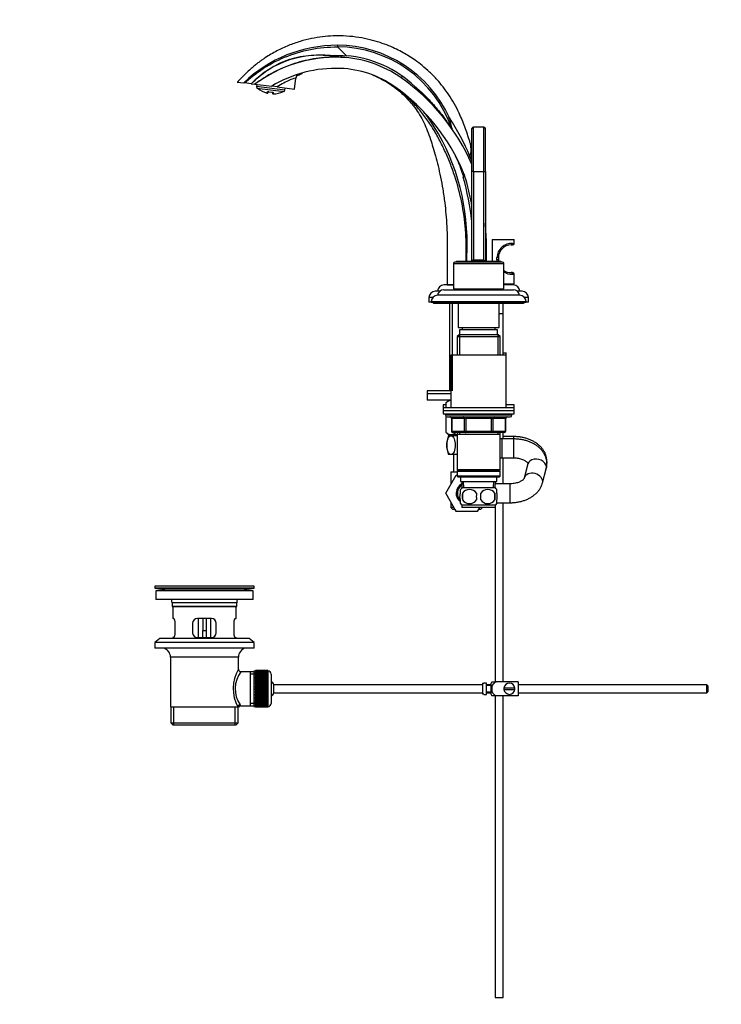
# Model space of a CAD drawing. Units: millimetres. Extents: x 0 to 1478, y 0 to 1758.
# Drawn here: x 0 to 444, y 738 to 1361 of the extents above; entities that cross this region are included whole.
import ezdxf
from ezdxf import colors
from ezdxf.entities.mleader import LeaderData, LeaderLine
from ezdxf.math import Vec2, Vec3

# ---------------------------------------------------------------- set-up
doc = ezdxf.new("R2010")
doc.units = ezdxf.units.MM
doc.layers.add('DV7_Défaut', color=7, linetype='Continuous')
doc.layers.add('Défaut', color=7, linetype='Continuous')

# ---------------------------------------------------------------- blocks, each defined once
blk = doc.blocks.new('_DOT')
at = {"color": 0}
blk.add_line((0, 0), (-1, 0), dxfattribs=at)
at = {"color": 0, "const_width": 0.333}
blk.add_lwpolyline([(-0.1665, 0, 1), (0.1665, 0, 1)], format="xyb", close=True, dxfattribs=at)
blk = doc.blocks.new('SE6')
at = {"layer": 'DV7_Défaut', "color": 7, "linetype": 'Continuous'}
for p, q in [((206.79, 1338.58), (201.09, 1344.19)), ((201.73, 1337.73), (199.21, 1338.05)), ((137.73, 1321.93), (141.78, 1321.43)), ((147.27, 1321.86), (147.37, 1321.74)), ((148.99, 1326.84), (148.96, 1326.59)), ((173.94, 1317.48), (174.78, 1324.36)), ((142.36, 1321.36), (141.78, 1321.43)), ((146.48, 1320.85), (142.36, 1321.36)), ((146.48, 1320.85), (148.9, 1320.56)), ((148.9, 1320.56), (159.48, 1319.26)), ((150.12, 1320.41), (149.95, 1319.03)), ((167.81, 1316.84), (149.95, 1319.03)), ((150.14, 1318.09), (167.39, 1315.97)), ((156.58, 1314.9), (156.67, 1315.62)), ((157.23, 1315.61), (157.2, 1315.33)), ((157.73, 1315.82), (159.48, 1315.6)), ((162.97, 1318.83), (159.73, 1319.23)), ((159.94, 1315.47), (159.88, 1315)), ((162.97, 1318.83), (173.94, 1317.48)), ((167.81, 1316.84), (167.98, 1318.21)), ((160.47, 1315.16), (160.38, 1314.44)), ((273.6, 1292.22), (273.35, 1292.74)), ((286.18, 1265.21), (286.18, 1292.46)), ((287.18, 1265.21), (287.18, 1293.46)), ((293.68, 1293.46), (287.18, 1293.46)), ((293.68, 1265.21), (293.68, 1293.46)), ((294.68, 1265.21), (294.68, 1292.46)), ((286.18, 1208.46), (286.18, 1265.21)), ((287.18, 1265.21), (286.18, 1265.21)), ((287.18, 1265.21), (293.68, 1265.21)), ((287.18, 1265.21), (287.18, 1209.46)), ((293.68, 1209.46), (293.68, 1265.21)), ((293.68, 1265.21), (294.68, 1265.21)), ((294.68, 1265.21), (294.68, 1208.46)), ((298.93, 1222.26), (312.93, 1222.26)), ((298.93, 1222.26), (298.93, 1208.46)), ((312.93, 1219.76), (312.93, 1222.26)), ((283.07, 1208.46), (283.17, 1218.9)), ((295.43, 1208.46), (295.42, 1218.54)), ((310.93, 1218.76), (311.93, 1218.76)), ((311.84, 1219.76), (312.93, 1219.76)), ((287.18, 1209.46), (286.18, 1208.46)), ((287.18, 1209.46), (293.68, 1209.46)), ((293.68, 1209.46), (294.68, 1208.46)), ((302.02, 1209.26), (302.02, 1210.76)), ((302.93, 1210.76), (302.02, 1210.76)), ((302.93, 1210.76), (302.93, 1209.26)), ((274.43, 1206.96), (306.43, 1206.96)), ((274.43, 1206.96), (274.43, 1190.96)), ((305.43, 1207.96), (275.43, 1207.96)), ((276.43, 1208.46), (286.18, 1208.46)), ((276.43, 1208.46), (276.43, 1207.96)), ((294.68, 1208.46), (286.18, 1208.46)), ((294.68, 1208.46), (304.43, 1208.46)), ((302.93, 1209.26), (302.02, 1209.26)), ((304.43, 1207.96), (304.43, 1208.46)), ((306.43, 1190.96), (306.43, 1206.96)), ((311.93, 1201.26), (310.93, 1201.26)), ((311.84, 1200.26), (312.93, 1200.26)), ((312.93, 1194.26), (312.93, 1200.26)), ((274.43, 1193.46), (268.43, 1193.46)), ((270.43, 1193.56), (274.43, 1193.56)), ((272.08, 1193.56), (272.08, 1193.46)), ((273.67, 1193.56), (273.67, 1193.46)), ((274.43, 1190.96), (306.43, 1190.96)), ((282.43, 1190.96), (282.43, 1190.46)), ((298.43, 1190.46), (298.43, 1190.96)), ((306.43, 1194.26), (312.93, 1194.26)), ((312.43, 1193.46), (306.43, 1193.46)), ((307.43, 1193.46), (307.43, 1194.26)), ((261.31, 1185.46), (258.93, 1185.46)), ((258.93, 1185.46), (258.93, 1182.46)), ((265.79, 1189.46), (262.93, 1189.46)), ((316.43, 1186.96), (264.43, 1186.96)), ((268.43, 1190.46), (312.43, 1190.46)), ((317.93, 1189.46), (315.08, 1189.46)), ((321.93, 1185.46), (319.55, 1185.46)), ((321.93, 1182.46), (321.93, 1185.46)), ((260.43, 1182.46), (258.93, 1182.46)), ((260.43, 1182.96), (320.43, 1182.96)), ((260.43, 1182.96), (260.43, 1182.46)), ((260.43, 1182.46), (320.43, 1182.46)), ((261.93, 1182.46), (261.93, 1181.96)), ((261.93, 1181.96), (318.93, 1181.96)), ((272.08, 1181.96), (272.08, 1126.51)), ((273.67, 1181.96), (273.67, 1126.51)), ((277.43, 1181.96), (277.43, 1166.46)), ((303.43, 1166.46), (303.43, 1181.96)), ((305.93, 1175.42), (305.93, 1181.96)), ((318.93, 1181.96), (318.93, 1182.46)), ((320.43, 1182.46), (320.43, 1182.96)), ((321.93, 1182.46), (320.43, 1182.46)), ((303.43, 1175.42), (305.93, 1175.42)), ((303.43, 1175.32), (305.93, 1175.32)), ((305.88, 1175.32), (305.88, 1175.42)), ((305.93, 1148.96), (305.93, 1175.32)), ((277.43, 1166.46), (303.43, 1166.46)), ((279.93, 1166.46), (279.93, 1164.96)), ((300.93, 1164.96), (300.93, 1166.46)), ((278.03, 1161.96), (276.83, 1160.76)), ((276.83, 1160.76), (304.03, 1160.76)), ((276.83, 1160.76), (276.83, 1148.96)), ((302.83, 1161.96), (278.03, 1161.96)), ((278.37, 1161.96), (278.37, 1148.96)), ((302.43, 1164.96), (278.43, 1164.96)), ((278.43, 1164.96), (278.43, 1161.96)), ((302.43, 1161.96), (302.43, 1164.96)), ((302.49, 1161.96), (302.49, 1148.96)), ((304.03, 1160.76), (302.83, 1161.96)), ((304.03, 1148.96), (304.03, 1160.76)), ((307.93, 1148.96), (272.93, 1148.96)), ((272.93, 1148.96), (272.93, 1115.96)), ((305.93, 1150.46), (307.93, 1150.46)), ((307.93, 1148.96), (307.93, 1150.46)), ((307.93, 1115.96), (307.93, 1148.96)), ((272.93, 1126.51), (257.93, 1126.51)), ((257.93, 1126.51), (257.93, 1124.51)), ((272.93, 1124.51), (257.93, 1124.51)), ((272.93, 1124.51), (257.93, 1124.51)), ((257.93, 1124.51), (257.93, 1120.51)), ((272.93, 1120.51), (257.93, 1120.51)), ((269.73, 1117.46), (267.93, 1117.46)), ((267.93, 1117.46), (267.93, 1115.96)), ((267.93, 1115.96), (312.93, 1115.96)), ((267.93, 1115.96), (267.93, 1113.96)), ((271.57, 1120.51), (269.73, 1118.74)), ((269.73, 1118.74), (269.73, 1115.96)), ((269.73, 1118.74), (269.73, 1115.96)), ((312.93, 1117.46), (307.93, 1117.46)), ((312.93, 1115.96), (312.93, 1117.46)), ((312.93, 1113.96), (312.93, 1115.96)), ((267.93, 1113.96), (312.93, 1113.96)), ((267.93, 1113.96), (312.93, 1113.96)), ((267.93, 1113.96), (267.93, 1111.96)), ((267.93, 1111.96), (312.93, 1111.96)), ((269.43, 1111.96), (269.43, 1110.96)), ((311.43, 1110.96), (269.43, 1110.96)), ((269.73, 1110.25), (269.73, 1100.22)), ((269.73, 1110.25), (269.73, 1100.22)), ((270.43, 1109.96), (310.43, 1109.96)), ((282.35, 1109.96), (282.35, 1108.96)), ((298.51, 1109.96), (298.51, 1108.96)), ((311.43, 1110.96), (311.43, 1111.96)), ((312.93, 1111.96), (312.93, 1113.96)), ((273.4, 1108.96), (273.27, 1108.96)), ((273.27, 1108.96), (273.27, 1100.96)), ((281.48, 1108.96), (273.4, 1108.96)), ((273.4, 1108.96), (273.4, 1100.96)), ((281.48, 1108.96), (282.35, 1108.96)), ((281.48, 1100.96), (281.48, 1108.96)), ((282.35, 1108.96), (282.35, 1100.96)), ((298.51, 1108.96), (282.35, 1108.96)), ((298.51, 1108.96), (299.38, 1108.96)), ((298.51, 1100.96), (298.51, 1108.96)), ((299.38, 1108.96), (299.38, 1100.96)), ((307.46, 1108.96), (299.38, 1108.96)), ((307.46, 1108.96), (307.6, 1108.96)), ((307.46, 1100.96), (307.46, 1108.96)), ((307.6, 1100.96), (307.6, 1108.96)), ((269.73, 1100.22), (271.44, 1098.51)), ((272.97, 1098.01), (271.43, 1098.01)), ((276.83, 1098.51), (271.44, 1098.51)), ((272.08, 1098.51), (272.08, 1098.01)), ((276.83, 1098.01), (272.97, 1098.01)), ((273.4, 1100.96), (273.27, 1100.96)), ((273.4, 1100.96), (281.48, 1100.96)), ((273.67, 1098.51), (273.67, 1098.01)), ((282.35, 1099.96), (274.27, 1099.96)), ((276.83, 1099.96), (276.83, 1098.96)), ((276.83, 1098.96), (276.83, 1076.46)), ((276.83, 1098.96), (304.03, 1098.96)), ((278.37, 1099.96), (278.37, 1098.96)), ((281.48, 1100.96), (282.35, 1100.96)), ((282.35, 1100.96), (298.51, 1100.96)), ((282.35, 1100.96), (282.35, 1099.96)), ((298.51, 1099.96), (282.35, 1099.96)), ((298.51, 1100.96), (299.38, 1100.96)), ((298.51, 1099.96), (298.51, 1100.96)), ((306.6, 1099.96), (298.51, 1099.96)), ((299.38, 1100.96), (307.46, 1100.96)), ((302.49, 1099.96), (302.49, 1098.96)), ((304.03, 1098.96), (304.03, 1099.96)), ((304.03, 1076.46), (304.03, 1098.96)), ((305.93, 1095.96), (305.93, 1099.96)), ((312.72, 1097.46), (305.93, 1097.46)), ((307.6, 1100.96), (307.46, 1100.96)), ((312.72, 1096.01), (312.72, 1097.46)), ((305.43, 1095.96), (304.03, 1095.96)), ((305.43, 1083.96), (305.43, 1095.96)), ((312.66, 1095.96), (305.43, 1095.96)), ((312.66, 1083.96), (312.66, 1095.96)), ((272.97, 1086.01), (271.43, 1086.01)), ((276.83, 1086.01), (272.97, 1086.01)), ((274.43, 1086.01), (274.43, 1075.06)), ((304.03, 1083.96), (305.43, 1083.96)), ((305.43, 1083.96), (312.66, 1083.96)), ((305.93, 1067.56), (305.93, 1083.96)), ((321.53, 1080.62), (319.2, 1071.36)), ((321.64, 1080.17), (319.26, 1071.15)), ((269.65, 1061.56), (276.29, 1073.06)), ((272.93, 1075.06), (276.83, 1075.06)), ((272.93, 1075.06), (272.93, 1067.24)), ((276.29, 1073.06), (276.83, 1073.06)), ((304.03, 1076.46), (276.83, 1076.46)), ((276.83, 1076.46), (277.33, 1075.96)), ((277.33, 1075.96), (276.83, 1075.46)), ((276.83, 1075.46), (304.03, 1075.46)), ((276.83, 1075.46), (276.83, 1072.46)), ((304.03, 1072.46), (276.83, 1072.46)), ((276.83, 1072.46), (277.33, 1071.96)), ((277.33, 1075.96), (303.53, 1075.96)), ((303.53, 1075.96), (304.03, 1076.46)), ((304.03, 1075.46), (303.53, 1075.96)), ((303.53, 1071.96), (304.03, 1072.46)), ((304.03, 1072.46), (304.03, 1075.46)), ((330.86, 1068.09), (333.24, 1077.11)), ((277.33, 1071.96), (303.53, 1071.96)), ((278.93, 1071.96), (278.93, 1068.96)), ((278.93, 1068.96), (301.93, 1068.96)), ((279.71, 1068.96), (279.89, 1064.96)), ((281.05, 1065.01), (280.87, 1068.96)), ((299.82, 1065.01), (299.99, 1068.96)), ((300.98, 1064.96), (301.15, 1068.96)), ((310.27, 1067.56), (301.09, 1067.56)), ((301.93, 1068.96), (301.93, 1071.96)), ((310.27, 1067.56), (310.27, 1055.56)), ((276.29, 1050.06), (269.65, 1061.56)), ((278.93, 1061.58), (278.93, 1063.96)), ((301.13, 1064.96), (279.73, 1064.96)), ((280.24, 1061.58), (280.24, 1057.38)), ((300.62, 1061.58), (300.62, 1057.38)), ((301.93, 1061.58), (301.93, 1063.96)), ((272.93, 1055.88), (272.93, 1052.56)), ((278.93, 1055), (278.93, 1057.38)), ((301.13, 1054), (279.73, 1054)), ((279.73, 1054), (279.73, 1052.46)), ((301.13, 1052.46), (301.13, 1054)), ((301.93, 1055), (301.93, 1057.38)), ((301.93, 1055.56), (310.27, 1055.56)), ((305.93, 942.26), (305.93, 1055.56)), ((274.85, 1052.56), (272.93, 1052.56)), ((272.93, 1052.56), (273.93, 1051.56)), ((273.93, 1051.56), (275.43, 1051.56)), ((275.4, 1051.56), (276.26, 1050.06)), ((276.26, 1050.06), (276.29, 1050.06)), ((289.6, 1050.06), (276.29, 1050.06)), ((301.13, 1052.46), (279.73, 1052.46)), ((290.98, 1052.46), (289.6, 1050.06)), ((290.46, 1051.56), (291.93, 1051.56)), ((291.93, 1051.56), (292.83, 1052.46)), ((300.93, 1052.46), (300.93, 942.26)), ((148.43, 1002.76), (85.43, 1002.76)), ((85.43, 1002.76), (85.43, 1001.56)), ((148.43, 1001.56), (85.43, 1001.56)), ((85.43, 1001.56), (89.32, 1000.83)), ((147.68, 999.76), (86.18, 999.76)), ((86.18, 999.76), (86.18, 994.26)), ((144.54, 1000.83), (89.32, 1000.83)), ((118.56, 1002.8), (118.56, 1002.79)), ((119.56, 1002.76), (119.56, 1002.77)), ((144.54, 1000.83), (148.43, 1001.56)), ((147.68, 994.26), (147.68, 999.76)), ((148.43, 1001.56), (148.43, 1002.76)), ((147.68, 994.26), (86.18, 994.26)), ((137.43, 992.26), (96.43, 992.26)), ((96.43, 992.26), (96.43, 990.06)), ((137.43, 990.06), (137.43, 992.26)), ((96.43, 990.06), (137.43, 990.06)), ((96.43, 990.06), (96.73, 989.76)), ((137.13, 989.76), (96.73, 989.76)), ((96.93, 989.76), (96.93, 982.26)), ((136.93, 982.26), (136.93, 989.76)), ((137.13, 989.76), (137.43, 990.06)), ((97.44, 982.26), (96.93, 982.26)), ((98.39, 973.26), (98.39, 979.26)), ((109.43, 979.26), (109.43, 973.26)), ((121.43, 982.26), (112.43, 982.26)), ((112.93, 982.26), (112.93, 970.26)), ((115.93, 982.26), (115.93, 974.76)), ((117.93, 982.26), (117.93, 974.76)), ((120.93, 970.26), (120.93, 982.26)), ((124.43, 973.26), (124.43, 979.26)), ((135.47, 979.26), (135.47, 973.26)), ((136.42, 982.26), (136.93, 982.26)), ((115.93, 970.26), (115.93, 974.76)), ((115.93, 974.76), (117.93, 974.76)), ((117.93, 974.76), (117.93, 970.26)), ((88.68, 969.56), (85.43, 967.06)), ((148.43, 967.06), (85.43, 967.06)), ((85.43, 967.06), (85.43, 963.56)), ((145.18, 969.56), (88.68, 969.56)), ((97.44, 970.26), (96.93, 970.26)), ((96.93, 970.26), (96.93, 969.56)), ((112.43, 970.26), (121.43, 970.26)), ((136.42, 970.26), (136.93, 970.26)), ((136.93, 969.56), (136.93, 970.26)), ((148.43, 967.06), (145.18, 969.56)), ((148.43, 963.56), (148.43, 967.06)), ((148.43, 963.56), (85.43, 963.56)), ((138.43, 957.76), (95.43, 957.76)), ((95.43, 957.76), (95.43, 926.26)), ((138.43, 950.08), (138.43, 957.76)), ((145.93, 948.61), (139.91, 948.61)), ((148.13, 948.61), (145.93, 948.61)), ((145.93, 948.61), (145.93, 926.91)), ((148.13, 949.01), (148.13, 926.51)), ((149.13, 949.01), (148.13, 949.01)), ((149.13, 949.26), (149.13, 949.23)), ((156.93, 949.26), (149.13, 949.26)), ((149.13, 949.23), (156.93, 949.23)), ((149.13, 949.19), (149.13, 949.23)), ((149.13, 949.19), (149.13, 949.12)), ((156.93, 949.19), (149.13, 949.19)), ((149.13, 949.12), (156.93, 949.12)), ((149.13, 949.03), (149.13, 949.12)), ((149.13, 949.03), (149.13, 948.91)), ((156.93, 949.03), (149.13, 949.03)), ((149.13, 948.91), (156.93, 948.91)), ((149.13, 948.78), (149.13, 948.91)), ((149.13, 948.78), (149.13, 948.61)), ((156.93, 948.78), (149.13, 948.78)), ((149.13, 948.61), (156.93, 948.61)), ((149.13, 948.44), (149.13, 948.61)), ((149.13, 948.44), (149.13, 948.22)), ((156.93, 948.44), (149.13, 948.44)), ((149.13, 948.22), (156.93, 948.22)), ((149.13, 948.02), (149.13, 948.22)), ((149.13, 948.02), (149.13, 947.75)), ((156.93, 948.02), (149.13, 948.02)), ((149.13, 947.75), (156.93, 947.75)), ((149.13, 947.51), (149.13, 947.75)), ((156.93, 949.26), (156.93, 949.23)), ((156.93, 949.23), (156.93, 949.19)), ((156.93, 949.19), (156.93, 949.12)), ((156.93, 949.12), (156.93, 949.03)), ((156.93, 949.03), (156.93, 948.91)), ((157.13, 949.01), (156.93, 949.01)), ((156.93, 948.91), (156.93, 948.78)), ((156.93, 948.78), (156.93, 948.61)), ((156.93, 948.61), (156.93, 948.44)), ((156.93, 948.44), (156.93, 948.22)), ((156.93, 948.22), (156.93, 948.02)), ((156.93, 948.02), (156.93, 947.75)), ((156.93, 947.75), (156.93, 947.51)), ((157.13, 926.51), (157.13, 949.01)), ((148.13, 947.08), (145.93, 947.08)), ((149.13, 947.51), (149.13, 947.2)), ((156.93, 947.51), (149.13, 947.51)), ((149.13, 947.2), (156.93, 947.2)), ((149.13, 946.93), (149.13, 947.2)), ((149.13, 946.93), (149.13, 946.57)), ((156.93, 946.93), (149.13, 946.93)), ((149.13, 946.57), (156.93, 946.57)), ((149.13, 946.27), (149.13, 946.57)), ((149.13, 946.27), (149.13, 945.87)), ((156.93, 946.27), (149.13, 946.27)), ((149.13, 945.87), (156.93, 945.87)), ((149.13, 945.54), (149.13, 945.87)), ((149.13, 945.54), (149.13, 945.11)), ((156.93, 945.54), (149.13, 945.54)), ((149.13, 945.11), (156.93, 945.11)), ((149.13, 944.78), (149.13, 945.11)), ((156.93, 944.78), (149.13, 944.78)), ((149.13, 944.75), (149.13, 944.78)), ((149.13, 944.75), (149.13, 944.29)), ((156.93, 944.75), (149.13, 944.75)), ((149.13, 944.29), (156.93, 944.29)), ((149.13, 943.96), (149.13, 944.29)), ((156.93, 943.96), (149.13, 943.96)), ((149.13, 943.9), (149.13, 943.96)), ((149.13, 943.9), (149.13, 943.41)), ((156.93, 943.9), (149.13, 943.9)), ((149.13, 943.41), (156.93, 943.41)), ((149.13, 943.09), (149.13, 943.41)), ((156.93, 943.09), (149.13, 943.09)), ((149.13, 943.01), (149.13, 943.09)), ((149.13, 943.01), (149.13, 942.49)), ((156.93, 943.01), (149.13, 943.01)), ((149.13, 942.49), (156.93, 942.49)), ((149.13, 942.18), (149.13, 942.49)), ((156.93, 942.18), (149.13, 942.18)), ((149.13, 942.07), (149.13, 942.18)), ((149.13, 942.07), (149.13, 941.53)), ((156.93, 942.07), (149.13, 942.07)), ((149.13, 941.53), (156.93, 941.53)), ((149.13, 941.24), (149.13, 941.53)), ((156.93, 947.51), (156.93, 947.2)), ((156.93, 947.2), (156.93, 946.93)), ((156.93, 946.93), (156.93, 946.57)), ((156.93, 946.57), (156.93, 946.27)), ((156.93, 946.27), (156.93, 945.87)), ((156.93, 945.87), (156.93, 945.54)), ((156.93, 945.54), (156.93, 945.11)), ((156.93, 945.11), (156.93, 944.78)), ((156.93, 944.78), (156.93, 944.75)), ((156.93, 944.75), (156.93, 944.29)), ((156.93, 944.29), (156.93, 943.96)), ((156.93, 943.96), (156.93, 943.9)), ((156.93, 943.9), (156.93, 943.41)), ((156.93, 943.41), (156.93, 943.09)), ((156.93, 943.09), (156.93, 943.01)), ((156.93, 943.01), (156.93, 942.49)), ((156.93, 942.49), (156.93, 942.18)), ((156.93, 942.18), (156.93, 942.07)), ((156.93, 942.07), (156.93, 941.53)), ((156.93, 941.53), (156.93, 941.24)), ((159.13, 947.01), (159.13, 928.51)), ((298.92, 942.26), (301.57, 942.26)), ((315.43, 942.26), (301.57, 942.26)), ((315.43, 942.26), (315.43, 933.26)), ((156.93, 941.24), (149.13, 941.24)), ((149.13, 941.09), (149.13, 941.24)), ((149.13, 941.09), (149.13, 940.55)), ((156.93, 941.09), (149.13, 941.09)), ((149.13, 940.55), (156.93, 940.55)), ((149.13, 940.26), (149.13, 940.55)), ((156.93, 940.26), (149.13, 940.26)), ((149.13, 940.09), (149.13, 940.26)), ((149.13, 940.09), (149.13, 939.53)), ((156.93, 940.09), (149.13, 940.09)), ((149.13, 939.53), (156.93, 939.53)), ((149.13, 939.27), (149.13, 939.53)), ((156.93, 939.27), (149.13, 939.27)), ((149.13, 939.08), (149.13, 939.27)), ((149.13, 939.08), (149.13, 938.51)), ((156.93, 939.08), (149.13, 939.08)), ((149.13, 938.51), (156.93, 938.51)), ((149.13, 938.27), (149.13, 938.51)), ((156.93, 938.27), (149.13, 938.27)), ((149.13, 938.05), (149.13, 938.27)), ((149.13, 938.05), (149.13, 937.48)), ((156.93, 938.05), (149.13, 938.05)), ((149.13, 937.48), (156.93, 937.48)), ((149.13, 937.26), (149.13, 937.48)), ((156.93, 937.26), (149.13, 937.26)), ((149.13, 937.01), (149.13, 937.26)), ((149.13, 937.01), (149.13, 936.45)), ((156.93, 937.01), (149.13, 937.01)), ((149.13, 936.45), (156.93, 936.45)), ((149.13, 936.25), (149.13, 936.45)), ((156.93, 936.25), (149.13, 936.25)), ((149.13, 935.99), (149.13, 936.25)), ((149.13, 935.99), (149.13, 935.43)), ((156.93, 935.99), (149.13, 935.99)), ((149.13, 935.43), (156.93, 935.43)), ((149.13, 935.26), (149.13, 935.43)), ((156.93, 935.26), (149.13, 935.26)), ((149.13, 934.98), (149.13, 935.26)), ((156.93, 941.24), (156.93, 941.09)), ((156.93, 941.09), (156.93, 940.55)), ((156.93, 940.55), (156.93, 940.26)), ((156.93, 940.26), (156.93, 940.09)), ((156.93, 940.09), (156.93, 939.53)), ((156.93, 939.53), (156.93, 939.27)), ((156.93, 939.27), (156.93, 939.08)), ((156.93, 939.08), (156.93, 938.51)), ((156.93, 938.51), (156.93, 938.27)), ((156.93, 938.27), (156.93, 938.05)), ((156.93, 938.05), (156.93, 937.48)), ((156.93, 937.48), (156.93, 937.26)), ((156.93, 937.26), (156.93, 937.01)), ((156.93, 937.01), (156.93, 936.45)), ((156.93, 936.45), (156.93, 936.25)), ((156.93, 936.25), (156.93, 935.99)), ((156.93, 935.99), (156.93, 935.43)), ((156.93, 935.43), (156.93, 935.26)), ((156.93, 935.26), (156.93, 934.98)), ((160.89, 935.26), (160.89, 940.26)), ((292.83, 940.26), (160.89, 940.26)), ((160.89, 935.26), (292.83, 935.26)), ((292.83, 941.23), (292.83, 934.3)), ((292.83, 941.23), (293.83, 941.23)), ((293.83, 941.23), (293.83, 941.26)), ((295.43, 941.26), (293.83, 941.26)), ((295.43, 934.26), (295.43, 941.26)), ((298.43, 940.26), (295.43, 940.26)), ((298.43, 939.76), (295.43, 939.76)), ((295.43, 935.76), (298.43, 935.76)), ((295.43, 935.26), (298.43, 935.26)), ((298.43, 934.26), (298.43, 941.26)), ((313.4, 938.26), (306.47, 938.26)), ((306.47, 937.26), (313.4, 937.26)), ((434.83, 940.26), (315.43, 940.26)), ((315.43, 935.26), (434.83, 935.26)), ((434.83, 935.26), (434.83, 940.26)), ((435.43, 939.66), (434.83, 940.26)), ((434.83, 935.26), (435.43, 935.86)), ((435.43, 939.66), (435.43, 935.86)), ((149.13, 934.98), (149.13, 934.43)), ((156.93, 934.98), (149.13, 934.98)), ((149.13, 934.43), (156.93, 934.43)), ((149.13, 934.28), (149.13, 934.43)), ((156.93, 934.28), (149.13, 934.28)), ((149.13, 933.99), (149.13, 934.28)), ((149.13, 933.99), (149.13, 933.46)), ((156.93, 933.99), (149.13, 933.99)), ((149.13, 933.46), (156.93, 933.46)), ((149.13, 933.34), (149.13, 933.46)), ((156.93, 933.34), (149.13, 933.34)), ((149.13, 933.03), (149.13, 933.34)), ((149.13, 933.03), (149.13, 932.52)), ((156.93, 933.03), (149.13, 933.03)), ((149.13, 932.52), (156.93, 932.52)), ((149.13, 932.43), (149.13, 932.52)), ((156.93, 932.43), (149.13, 932.43)), ((149.13, 932.11), (149.13, 932.43)), ((149.13, 932.11), (149.13, 931.62)), ((156.93, 932.11), (149.13, 932.11)), ((149.13, 931.62), (156.93, 931.62)), ((149.13, 931.56), (149.13, 931.62)), ((156.93, 931.56), (149.13, 931.56)), ((149.13, 931.23), (149.13, 931.56)), ((149.13, 931.23), (149.13, 930.77)), ((156.93, 931.23), (149.13, 931.23)), ((149.13, 930.77), (156.93, 930.77)), ((149.13, 930.75), (149.13, 930.77)), ((156.93, 930.75), (149.13, 930.75)), ((149.13, 930.41), (149.13, 930.75)), ((149.13, 930.41), (149.13, 929.98)), ((156.93, 930.41), (149.13, 930.41)), ((149.13, 929.65), (149.13, 929.98)), ((149.13, 929.98), (156.93, 929.98)), ((149.13, 929.65), (149.13, 929.26)), ((156.93, 929.65), (149.13, 929.65)), ((149.13, 928.95), (149.13, 929.26)), ((149.13, 929.26), (156.93, 929.26)), ((149.13, 928.95), (149.13, 928.6)), ((156.93, 928.95), (149.13, 928.95)), ((156.93, 934.98), (156.93, 934.43)), ((156.93, 934.43), (156.93, 934.28)), ((156.93, 934.28), (156.93, 933.99)), ((156.93, 933.99), (156.93, 933.46)), ((156.93, 933.46), (156.93, 933.34)), ((156.93, 933.34), (156.93, 933.03)), ((156.93, 933.03), (156.93, 932.52)), ((156.93, 932.52), (156.93, 932.43)), ((156.93, 932.43), (156.93, 932.11)), ((156.93, 932.11), (156.93, 931.62)), ((156.93, 931.62), (156.93, 931.56)), ((156.93, 931.56), (156.93, 931.23)), ((156.93, 931.23), (156.93, 930.77)), ((156.93, 930.77), (156.93, 930.75)), ((156.93, 930.75), (156.93, 930.41)), ((156.93, 930.41), (156.93, 929.98)), ((156.93, 929.98), (156.93, 929.65)), ((156.93, 929.65), (156.93, 929.26)), ((156.93, 929.26), (156.93, 928.95)), ((156.93, 928.95), (156.93, 928.6)), ((293.83, 934.3), (292.83, 934.3)), ((293.83, 934.3), (293.83, 934.26)), ((293.83, 934.26), (295.43, 934.26)), ((301.57, 933.26), (298.92, 933.26)), ((300.93, 933.26), (300.93, 742.26)), ((315.43, 933.26), (301.57, 933.26)), ((305.93, 742.26), (305.93, 933.26)), ((95.43, 926.26), (138.02, 926.26)), ((95.58, 926.26), (95.58, 916.26)), ((97.46, 914.76), (97.46, 926.26)), ((136.41, 914.76), (136.41, 926.26)), ((138.43, 926.26), (138.02, 926.26)), ((138.28, 916.26), (138.28, 926.26)), ((139.67, 926.91), (145.93, 926.91)), ((148.13, 928.45), (145.93, 928.45)), ((145.93, 926.91), (148.13, 926.91)), ((148.13, 926.51), (149.13, 926.51)), ((149.13, 928.32), (149.13, 928.6)), ((149.13, 928.6), (156.93, 928.6)), ((149.13, 928.32), (149.13, 928.01)), ((156.93, 928.32), (149.13, 928.32)), ((149.13, 927.77), (149.13, 928.01)), ((149.13, 928.01), (156.93, 928.01)), ((149.13, 927.77), (149.13, 927.5)), ((156.93, 927.77), (149.13, 927.77)), ((149.13, 927.3), (149.13, 927.5)), ((149.13, 927.5), (156.93, 927.5)), ((149.13, 927.3), (149.13, 927.08)), ((156.93, 927.3), (149.13, 927.3)), ((149.13, 926.92), (149.13, 927.08)), ((149.13, 927.08), (156.93, 927.08)), ((149.13, 926.92), (149.13, 926.74)), ((156.93, 926.92), (149.13, 926.92)), ((149.13, 926.62), (149.13, 926.74)), ((149.13, 926.74), (156.93, 926.74)), ((149.13, 926.62), (149.13, 926.49)), ((156.93, 926.62), (149.13, 926.62)), ((149.13, 926.41), (149.13, 926.49)), ((149.13, 926.49), (156.93, 926.49)), ((149.13, 926.41), (149.13, 926.33)), ((156.93, 926.41), (149.13, 926.41)), ((149.13, 926.29), (149.13, 926.33)), ((149.13, 926.33), (156.93, 926.33)), ((149.13, 926.29), (149.13, 926.26)), ((156.93, 926.29), (149.13, 926.29)), ((149.13, 926.26), (156.93, 926.26)), ((156.93, 928.6), (156.93, 928.32)), ((156.93, 928.32), (156.93, 928.01)), ((156.93, 928.01), (156.93, 927.77)), ((156.93, 927.77), (156.93, 927.5)), ((156.93, 927.5), (156.93, 927.3)), ((156.93, 927.3), (156.93, 927.08)), ((156.93, 927.08), (156.93, 926.92)), ((156.93, 926.92), (156.93, 926.74)), ((156.93, 926.74), (156.93, 926.62)), ((156.93, 926.62), (156.93, 926.49)), ((156.93, 926.51), (157.13, 926.51)), ((156.93, 926.49), (156.93, 926.41)), ((156.93, 926.41), (156.93, 926.33)), ((156.93, 926.33), (156.93, 926.29)), ((156.93, 926.29), (156.93, 926.26)), ((95.58, 916.26), (138.28, 916.26)), ((95.58, 916.26), (97.08, 914.76)), ((136.78, 914.76), (97.08, 914.76)), ((136.78, 914.76), (138.28, 916.26)), ((300.93, 742.26), (305.93, 742.26))]:
    blk.add_line(p, q, dxfattribs=at)
for centre, radius, start, end in [((200.86, 1259.81), 85.37, 89.84374, 133.79564), ((200.91, 1267.27), 77.91, 24.27762, 89.86466), ((200.79, 1267.31), 76.89, 19.31382, 89.77592), ((189.43, 1278.61), 60.25, 80.65846, 135.47382), ((200.14, 1252.01), 85.58, 87.92152, 126.77827), ((181.06, 1295.26), 47.23, 64.04812, 67.27766), ((200.68, 1267.09), 70.48, 54.72129, 87.92152), ((200.79, 1267.31), 71.53, 46.45638, 85.18737), ((200.14, 1252.01), 78.58, 87.92152, 121.15655), ((200.68, 1267.09), 63.49, 54.72129, 87.92152), ((177.26, 1324.04), 2.5, 112.70095, 172.79171), ((187.94, 1275.46), 52.23, 102.89994, 104.23794), ((199.92, 1266.54), 64.33, 109.27985, 111.56165), ((164.8, 1216.37), 132.62, 23.75495, 54.72129), ((151.44, 1318.85), 1.5, 173, 210.43904), ((160.25, 1329.13), 14.69, 229.07856, 255.50824), ((160.25, 1329.13), 14.69, 270.49176, 296.92144), ((166.32, 1317.02), 1.5, 315.56096, 353), ((164.8, 1216.37), 125.62, 22.49749, 54.72129), ((156.7, 1315.39), 0.5, 255.50824, 353), ((160.38, 1314.94), 0.5, 173, 270.49176), ((217.95, 1270.16), 50, 33.87317, 45.34057), ((143.5, 1220.18), 139.67, 359.47554, 33.87317), ((145.27, 1215.97), 151.61, 22.86662, 33.34313), ((182.37, 1274.36), 92.96, 11.07808, 15.5647), ((287.18, 1292.46), 1, 90, 180), ((293.68, 1292.46), 1, 0, 90), ((272.04, 1279.22), 13.64, 341.46765, 6.89497), ((274.25, 1278.96), 11.69, 15.40015, 17.05011), ((171.23, 1249.96), 118.72, 14.44081, 14.94094), ((231.65, 1251.71), 50, 14.84659, 27.86131), ((176.38, 1231.56), 116.91, 20.07079, 21.74888), ((618.3, 1354.2), 350, 194.84659, 195.32112), ((99.35, 1212.03), 188.07, 6.57406, 15.32112), ((234.66, 1245.31), 50, 15.07933, 22.49749), ((128.97, 1216.83), 159.46, 9.64047, 15.07933), ((128.97, 1216.83), 166.46, 0.58984, 5.44098), ((311.4, 1210.39), 9.38, 87.3087, 177.71219), ((310.93, 1210.76), 8, 90, 180), ((311.93, 1219.76), 1, 270, 0), ((275.43, 1206.96), 1, 90, 180), ((311.44, 1209.68), 9.43, 182.57221, 187.46291), ((310.93, 1209.26), 8, 180, 185.80761), ((305.43, 1206.96), 1, 0, 90), ((311.44, 1209.68), 9.43, 237.70676, 272.40689), ((310.93, 1209.26), 8, 235.76127, 270), ((311.93, 1200.26), 1, 0, 90), ((268.43, 1189.46), 4, 90, 180), ((312.43, 1189.46), 4, 0, 90), ((262.93, 1185.46), 4, 90, 180), ((264.43, 1182.96), 4, 90, 180), ((268.43, 1186.46), 4, 90, 172.82102), ((312.43, 1186.46), 4, 7.17898, 90), ((316.43, 1182.96), 4, 0, 90), ((317.93, 1185.46), 4, 0, 90), ((262.43, 1183.46), 1.5, 221.81031, 250.52878), ((318.43, 1183.46), 1.5, 289.47122, 318.18969), ((270.43, 1110.96), 1, 180, 270), ((272.27, 1108.96), 1, 0, 90), ((308.6, 1108.96), 1, 90, 180), ((310.43, 1110.96), 1, 270, 0), ((286.51, 1092.01), 16.23, 158.29979, 201.70021), ((274.27, 1100.96), 1, 180, 270), ((306.6, 1100.96), 1, 270, 0), ((282.93, 1061.56), 6.75, 117.87987, 233.42698), ((282.93, 1061.56), 6, 121.32886, 226.09952), ((285.56, 1059.48), 8, 136.77324, 146.39229), ((293.18, 1059.48), 13.11, 170.77606, 189.22394), ((284.68, 1058.65), 5.32, 33.50556, 146.49444), ((303.42, 1059.48), 14.45, 171.64014, 188.35986), ((296.18, 1058.65), 5.32, 33.50556, 146.49444), ((277.45, 1059.48), 14.45, 351.64014, 8.35986), ((285.77, 1059.48), 15, 351.94843, 8.05157), ((295.3, 1059.48), 8, 34.05522, 43.22676), ((285.56, 1059.48), 8, 214.05522, 223.22676), ((284.68, 1060.32), 5.32, 213.50556, 326.49444), ((296.18, 1060.32), 5.32, 213.50556, 326.49444), ((295.3, 1059.48), 8, 316.77324, 326.39229), ((87.71, 992.26), 8.72, 59.33847, 79.36028), ((116.93, 926.4), 76.41, 88.78184, 91.7817), ((146.15, 992.26), 8.72, 100.63972, 120.66153), ((87.71, 992.26), 8.72, 0, 13.26088), ((146.15, 992.26), 8.72, 166.73912, 180), ((112.43, 979.26), 3, 90, 180), ((121.43, 979.26), 3, 0, 90), ((112.43, 973.26), 3, 180, 270), ((121.43, 973.26), 3, 270, 0), ((89.43, 957.76), 6, 0, 75.16489), ((144.43, 957.76), 6, 104.83511, 180), ((159.29, 937.82), 24.21, 149.48581, 208.5157), ((154.4, 937.82), 18.04, 143.28185, 214.28479), ((139.91, 950.09), 1.47, 180.42791, 270.5348), ((157.13, 947.01), 2, 0, 90), ((155.43, 937.76), 6, 24.62432, 51.92688), ((302.59, 939.86), 4.39, 146.77061, 161.3642), ((155.43, 937.76), 6, 308.07312, 335.37568), ((309.93, 937.76), 3.5, 171.78679, 188.21321), ((309.93, 937.76), 3.5, 8.21321, 171.78679), ((309.93, 937.76), 3.5, 188.21321, 351.78679), ((309.93, 937.76), 3.5, 351.78679, 8.21321), ((302.59, 935.66), 4.39, 198.6358, 213.20709), ((139.62, 925.48), 1.41, 87.90418, 148.4289), ((138.53, 927.03), 1.14, 353.98181, 33.25761), ((157.13, 928.51), 2, 270, 0)]:
    blk.add_arc(centre, radius, start, end, dxfattribs=at)
for centre, major_axis, ratio, start_param, end_param in [((203.42, 1342.53), (-0.18, -5), 0.003974, 5.559353, 6.283185), ((177.23, 1324.06), (-1.21, -2.19), 0.997506, 4.035165, 5.09394), ((244.28, 1328.72), (-2.89, -4.08), 0.005833, 5.553336, 6.283185), ((156.79, 1316.08), (0.496, -0.061), 0.95025, 4.581633, 5.673302), ((157.82, 1316.27), (0.084, 0.493), 0.043941, 2.743711, 3.158963), ((159.51, 1316.06), (0.038, 0.499), 0.043941, 3.127296, 3.539474), ((160.46, 1315.63), (0.496, -0.061), 0.95025, 3.755906, 4.843145), ((232.73, 1312.39), (4.62, 6.53), 0.152209, 6.106127, 6.283185), ((272.74, 1299.66), (1.82, 0.82), 0.004851, 2.027911, 3.141593), ((274.64, 1277.56), (-11.29, -3.01), 0.147226, 3.141593, 3.355859), ((275.87, 1272.43), (-11.43, -2.45), 0.07027, 3.572628, 3.776519), ((310.93, 1219.76), (0, -1), 0.909091, 0, 1.570796), ((310.93, 1200.26), (0, -1), 0.909091, 1.570796, 3.141593), ((272.53, 1108.96), (0, -1), 0.866025, 1.570796, 3.141593), ((280.62, 1108.96), (0, -1), 0.866025, 1.570796, 3.141593), ((300.25, 1108.96), (0, 1), 0.866025, 0, 1.570796), ((308.33, 1108.96), (0, 1), 0.866025, 0, 1.570796), ((274.27, 1100.96), (0, 1), 0.866025, 1.570796, 3.141593), ((282.35, 1100.96), (0, 1), 0.866025, 1.570796, 3.141593), ((298.51, 1100.96), (0, -1), 0.866025, 0, 1.570796), ((306.6, 1100.96), (0, -1), 0.866025, 0, 1.570796), ((327.52, 1079.84), (5.82, -1.46), 0.736365, 3.385932, 3.412592), ((327.44, 1078.64), (5.8, -1.53), 0.752384, 0, 3.141593), ((325.06, 1069.62), (5.8, -1.53), 0.752384, 0, 3.140652), ((325.06, 1069.62), (5.8, -1.53), 0.752384, 6.282389, 6.283185), ((139.49, 926.26), (1.34, 0.68), 0.915492, 1.134078, 2.633444)]:
    blk.add_ellipse(centre, major_axis=major_axis, ratio=ratio, start_param=start_param, end_param=end_param, dxfattribs=at)
for points, knots in [([(285.39, 1282.38), (285.17, 1283.13), (284.14, 1286.68), (281.69, 1293.54), (278.6, 1301.54), (275.1, 1308.32), (271.66, 1313.85), (268.05, 1318.82), (264.01, 1323.63), (259.59, 1328.15), (254.89, 1332.26), (250.49, 1335.59), (246.46, 1338.28), (242.53, 1340.6), (238.32, 1342.8), (233.46, 1344.98), (227.88, 1347.04), (221.56, 1348.86), (214.49, 1350.28), (206.7, 1351.14), (199.01, 1351.23), (191.59, 1350.65), (184.58, 1349.51), (177.35, 1347.69), (169.98, 1345.1), (162.56, 1341.68), (157.13, 1338.48), (153.55, 1336.06), (151.68, 1334.71), (149.71, 1333.18), (147.58, 1331.39), (145.19, 1329.24), (142.49, 1326.68), (139.9, 1324.13), (138.4, 1322.59), (137.74, 1321.92)], [0, 0, 0, 0, 0.011272, 0.062082, 0.111876, 0.148127, 0.182588, 0.215027, 0.245248, 0.282058, 0.31498, 0.344076, 0.369367, 0.391704, 0.41644, 0.444511, 0.47591, 0.510625, 0.548649, 0.589974, 0.634588, 0.670212, 0.707681, 0.746995, 0.788153, 0.831174, 0.876182, 0.887778, 0.899767, 0.912701, 0.927188, 0.94387, 0.963429, 0.986577, 1, 1, 1, 1]), ([(142.36, 1321.36), (145.57, 1324.24), (148.95, 1326.96), (157.27, 1332.66), (162.32, 1335.38), (172.9, 1339.79), (178.41, 1341.47), (189.62, 1343.7), (195.36, 1344.22), (201.09, 1344.19)], [0, 0, 0, 0, 0.2017, 0.2017, 0.4678, 0.4678, 0.7339, 0.7339, 1, 1, 1, 1]), ([(201.09, 1345.18), (201.09, 1344.88), (201.09, 1344.63), (201.09, 1344.29), (201.09, 1344.19), (201.09, 1344.19)], [0, 0, 0, 0, 0.5, 0.5, 1, 1, 1, 1]), ([(147.67, 1322.04), (150.99, 1325.22), (154.61, 1328.08), (162.36, 1332.98), (166.53, 1335.01), (175.28, 1337.79), (179.83, 1338.59), (186.69, 1339.1), (189, 1339.15), (193.59, 1339.06), (195.88, 1338.89), (198.17, 1338.8)], [0, 0, 0, 0, 0.25, 0.25, 0.5, 0.5, 0.75, 0.75, 0.875, 0.875, 1, 1, 1, 1]), ([(201.73, 1337.73), (196.99, 1337.82), (192.22, 1337.51), (182.92, 1336.13), (178.36, 1335.05), (169.44, 1332.15), (165.05, 1330.3), (156.68, 1325.93), (152.7, 1323.4), (148.9, 1320.56)], [0, 0, 0, 0, 0.25, 0.25, 0.5, 0.5, 0.75, 0.75, 1, 1, 1, 1]), ([(174.75, 1324.36), (174.65, 1324.43), (174.24, 1324.39), (172.87, 1323.96), (171.92, 1323.6), (169.7, 1322.62), (168.42, 1322), (165.76, 1320.56), (164.36, 1319.73), (162.97, 1318.83)], [0, 0, 0, 0, 0.25, 0.25, 0.5, 0.5, 0.75, 0.75, 1, 1, 1, 1]), ([(223.44, 1326.32), (225.28, 1325.54), (228.46, 1324.17), (233.28, 1321.37), (237.51, 1318.43), (241.06, 1315.52), (243.98, 1312.77), (246.34, 1310.26), (248.3, 1307.96), (250.58, 1305.02), (253.14, 1301.21), (255.79, 1296.35), (258.07, 1291.14), (259.85, 1285.89), (261.58, 1280.53), (263.21, 1274.94), (264.84, 1268.63), (266.41, 1261.58), (267.85, 1253.8), (268.98, 1245.94), (269.79, 1238.09), (270.32, 1230.35), (270.56, 1222.01), (270.47, 1213.11), (270.45, 1203.36), (270.44, 1197.27), (270.43, 1193.56)], [0, 0, 0, 0, 0.036349, 0.074748, 0.10926, 0.139899, 0.166669, 0.189562, 0.208833, 0.227245, 0.263916, 0.300778, 0.337933, 0.377624, 0.411842, 0.450757, 0.49429, 0.542441, 0.595251, 0.652815, 0.701477, 0.753273, 0.808357, 0.868222, 0.932523, 1, 1, 1, 1]), ([(156.67, 1315.62), (156.67, 1315.67), (156.7, 1315.71), (156.8, 1315.78), (156.88, 1315.81), (157.07, 1315.85), (157.19, 1315.86), (157.45, 1315.86), (157.59, 1315.84), (157.73, 1315.82)], [0, 0, 0, 0, 0.25, 0.25, 0.5, 0.5, 0.75, 0.75, 1, 1, 1, 1]), ([(157.14, 1315.78), (157.14, 1315.78), (157.15, 1315.78), (157.22, 1315.8), (157.37, 1315.81), (157.55, 1315.81), (157.67, 1315.79), (157.74, 1315.78)], [0, 0, 0, 0, 0.140569, 0.344809, 0.565592, 0.816139, 1, 1, 1, 1]), ([(159.47, 1315.56), (159.53, 1315.56), (159.66, 1315.55), (159.85, 1315.5), (159.99, 1315.45), (160.04, 1315.42), (160.05, 1315.42), (160.05, 1315.42)], [0, 0, 0, 0, 0.188558, 0.44501, 0.703844, 0.917181, 1, 1, 1, 1]), ([(159.48, 1315.6), (159.63, 1315.59), (159.77, 1315.57), (160.02, 1315.51), (160.13, 1315.47), (160.31, 1315.39), (160.37, 1315.34), (160.46, 1315.25), (160.47, 1315.2), (160.47, 1315.16)], [0, 0, 0, 0, 0.25, 0.25, 0.5, 0.5, 0.75, 0.75, 1, 1, 1, 1]), ([(282.46, 1208.46), (282.49, 1209.31), (282.52, 1210.17), (282.71, 1216.85), (282.62, 1222.71), (281.23, 1240.04), (278.94, 1251.34), (274.41, 1265.16), (273.42, 1267.91), (271.28, 1273.32), (270.14, 1275.99), (267.7, 1281.22), (266.41, 1283.79), (263.68, 1288.84), (262.25, 1291.32), (259.21, 1296.18), (257.56, 1298.56), (254.08, 1303.11), (252.24, 1305.28), (248.36, 1309.43), (246.33, 1311.4), (242.07, 1315.17), (239.83, 1316.97), (237.45, 1318.7)], [0, 0, 0, 0, 0.0204699, 0.0204699, 0.1604028, 0.1604028, 0.4402685, 0.4402685, 0.5102349, 0.5102349, 0.5802014, 0.5802014, 0.6501678, 0.6501678, 0.7201343, 0.7201343, 0.7901007, 0.7901007, 0.8600671, 0.8600671, 0.9300336, 0.9300336, 1, 1, 1, 1]), ([(250.06, 1319.15), (252.35, 1317.21), (254.55, 1315.2), (258.8, 1311), (260.85, 1308.81), (264.77, 1304.28), (266.64, 1301.94), (269.32, 1298.35), (270.2, 1297.14), (271.92, 1294.69), (272.76, 1293.46), (273.6, 1292.22)], [0, 0, 0, 0, 0.25, 0.25, 0.5, 0.5, 0.75, 0.75, 0.875, 0.875, 1, 1, 1, 1]), ([(285.58, 1280.86), (285.56, 1281.06), (285.54, 1281.25), (285.51, 1281.62), (285.49, 1281.78), (285.46, 1282.08), (285.45, 1282.2), (285.43, 1282.33), (285.43, 1282.36), (285.42, 1282.41), (285.42, 1282.42), (285.42, 1282.42), (285.42, 1282.42), (285.42, 1282.42)], [0, 0, 0, 0, 0.24956, 0.24956, 0.499121, 0.499121, 0.748681, 0.748681, 0.873461, 0.873461, 0.998241, 0.998241, 1, 1, 1, 1]), ([(285.55, 1281.98), (285.55, 1281.97), (285.55, 1281.96), (285.56, 1281.95), (285.59, 1281.84), (285.63, 1281.7), (285.66, 1281.57), (285.75, 1281.24), (285.84, 1280.91), (285.93, 1280.57)], [0, 0, 0, 0, 0.017892, 0.017892, 0.017892, 0.296914, 0.296914, 0.296914, 1, 1, 1, 1]), ([(272.93, 1120.38), (272.38, 1120.37), (271.85, 1120.21), (271.05, 1119.78), (270.78, 1119.61), (270.25, 1119.2), (269.99, 1118.98), (269.73, 1118.74)], [0, 0, 0, 0, 0.4933403, 0.4933403, 0.7466701, 0.7466701, 1, 1, 1, 1]), ([(275.9, 1099.93), (275.5, 1099.55), (275.08, 1099.24), (274.38, 1098.85), (274.11, 1098.73), (273.55, 1098.56), (273.27, 1098.52), (272.42, 1098.52), (271.86, 1098.68), (271.04, 1099.14), (270.77, 1099.32), (270.25, 1099.74), (269.99, 1099.97), (269.73, 1100.22)], [0, 0, 0, 0, 0.2101564, 0.2101564, 0.341797, 0.341797, 0.4734376, 0.4734376, 0.7367188, 0.7367188, 0.8683594, 0.8683594, 1, 1, 1, 1]), ([(272.97, 1086.01), (272.6, 1086.01), (272.24, 1086.2), (271.58, 1086.86), (271.29, 1087.35), (270.58, 1089.07), (270.34, 1090.55), (270.34, 1093.49), (270.59, 1094.98), (271.29, 1096.68), (271.58, 1097.16), (272.23, 1097.83), (272.6, 1098.01), (272.97, 1098.01)], [0, 0, 0, 0, 0.125, 0.125, 0.25, 0.25, 0.5, 0.5, 0.75, 0.75, 0.875, 0.875, 1, 1, 1, 1]), ([(272.97, 1098.01), (273.34, 1098.01), (273.71, 1097.83), (274.37, 1097.15), (274.66, 1096.67), (275.36, 1094.96), (275.61, 1093.47), (275.6, 1090.5), (275.36, 1089.05), (274.65, 1087.33), (274.37, 1086.86), (273.71, 1086.19), (273.34, 1086.01), (272.97, 1086.01)], [0, 0, 0, 0, 0.125, 0.125, 0.25, 0.25, 0.5, 0.5, 0.75, 0.75, 0.875, 0.875, 1, 1, 1, 1]), ([(333.67, 1080.37), (333.7, 1080.72), (333.75, 1081.69), (333.64, 1083.23), (333.27, 1084.98), (332.66, 1086.67), (331.83, 1088.29), (330.77, 1089.82), (329.5, 1091.26), (328.02, 1092.58), (326.35, 1093.77), (324.5, 1094.82), (322.5, 1095.71), (320.38, 1096.43), (318.16, 1096.97), (315.9, 1097.32), (314.02, 1097.45), (313.03, 1097.46), (312.72, 1097.46)], [0, 0, 0, 0, 0.0375267, 0.1004413, 0.1629973, 0.2256291, 0.2888328, 0.3530343, 0.4185352, 0.4854552, 0.5537011, 0.6229956, 0.6929726, 0.7632927, 0.8336682, 0.9040181, 0.974348, 1, 1, 1, 1]), ([(333.24, 1077.11), (333.35, 1077.57), (333.56, 1078.5), (333.7, 1080.14), (333.59, 1081.9), (333.23, 1083.63), (332.64, 1085.29), (331.82, 1086.89), (330.77, 1088.39), (329.52, 1089.8), (328.05, 1091.11), (326.39, 1092.29), (324.55, 1093.32), (322.56, 1094.2), (320.44, 1094.92), (318.23, 1095.45), (315.97, 1095.8), (314.05, 1095.95), (313.02, 1095.96), (312.66, 1095.96)], [0, 0, 0, 0, 0.042404, 0.101247, 0.15945, 0.217268, 0.275136, 0.333563, 0.392998, 0.453762, 0.515996, 0.579606, 0.644294, 0.709658, 0.775318, 0.840986, 0.906586, 0.972132, 1, 1, 1, 1]), ([(312.66, 1083.96), (312.93, 1083.96), (313.64, 1083.95), (314.93, 1083.83), (316.35, 1083.57), (317.67, 1083.2), (318.83, 1082.75), (319.8, 1082.24), (320.56, 1081.71), (321.11, 1081.21), (321.45, 1080.79), (321.61, 1080.48), (321.66, 1080.31), (321.66, 1080.27), (321.65, 1080.2), (321.64, 1080.17)], [0, 0, 0, 0, 0.039419, 0.118342, 0.196917, 0.274755, 0.351629, 0.427468, 0.502487, 0.577371, 0.653123, 0.731835, 0.817579, 0.919747, 1, 1, 1, 1]), ([(319.26, 1071.15), (319.25, 1071.13), (319.23, 1071.06), (319.14, 1070.85), (318.86, 1070.46), (318.38, 1069.98), (317.67, 1069.45), (316.76, 1068.93), (315.66, 1068.45), (314.4, 1068.06), (313.03, 1067.76), (311.6, 1067.59), (310.74, 1067.57), (310.27, 1067.56)], [0, 0, 0, 0, 0.049995, 0.151887, 0.245135, 0.343042, 0.437542, 0.531654, 0.626336, 0.722159, 0.819189, 0.91721, 1, 1, 1, 1]), ([(310.27, 1055.56), (310.75, 1055.57), (311.87, 1055.58), (313.89, 1055.76), (316.15, 1056.13), (318.37, 1056.7), (320.5, 1057.45), (322.53, 1058.38), (324.41, 1059.49), (326.12, 1060.78), (327.63, 1062.22), (328.9, 1063.8), (329.91, 1065.47), (330.54, 1066.96), (330.78, 1067.79), (330.86, 1068.09)], [0, 0, 0, 0, 0.046091, 0.129289, 0.212757, 0.2966, 0.380923, 0.465762, 0.551015, 0.636222, 0.720762, 0.803905, 0.885052, 0.963949, 1, 1, 1, 1]), ([(278.93, 1057.38), (278.73, 1058.06), (278.62, 1058.77), (278.63, 1060.2), (278.73, 1060.9), (278.93, 1061.58)], [0, 0, 0, 0, 0.5, 0.5, 1, 1, 1, 1]), ([(301.93, 1057.38), (302.13, 1058.06), (302.24, 1058.77), (302.24, 1060.2), (302.13, 1060.9), (301.93, 1061.58)], [0, 0, 0, 0, 0.5, 0.5, 1, 1, 1, 1]), ([(98.39, 979.26), (98.39, 979.46), (98.38, 979.66), (98.35, 980.05), (98.33, 980.25), (98.27, 980.61), (98.23, 980.79), (98.15, 981.11), (98.1, 981.26), (98.01, 981.54), (97.95, 981.66), (97.85, 981.87), (97.8, 981.96), (97.69, 982.11), (97.64, 982.17), (97.54, 982.24), (97.49, 982.26), (97.44, 982.26)], [0, 0, 0, 0, 0.125, 0.125, 0.25, 0.25, 0.375, 0.375, 0.5, 0.5, 0.625, 0.625, 0.75, 0.75, 0.875, 0.875, 1, 1, 1, 1]), ([(136.42, 982.26), (136.37, 982.26), (136.33, 982.24), (136.23, 982.17), (136.17, 982.11), (136.07, 981.96), (136.01, 981.87), (135.91, 981.66), (135.86, 981.54), (135.76, 981.26), (135.72, 981.11), (135.63, 980.79), (135.6, 980.61), (135.54, 980.25), (135.51, 980.06), (135.48, 979.67), (135.47, 979.46), (135.47, 979.26)], [0, 0, 0, 0, 0.125, 0.125, 0.25, 0.25, 0.375, 0.375, 0.5, 0.5, 0.625, 0.625, 0.75, 0.75, 0.875, 0.875, 1, 1, 1, 1]), ([(97.44, 970.26), (97.49, 970.26), (97.54, 970.28), (97.64, 970.36), (97.69, 970.41), (97.8, 970.56), (97.85, 970.65), (97.95, 970.86), (98, 970.99), (98.1, 971.26), (98.15, 971.41), (98.23, 971.73), (98.27, 971.91), (98.33, 972.27), (98.35, 972.46), (98.38, 972.86), (98.39, 973.06), (98.39, 973.26)], [0, 0, 0, 0, 0.125, 0.125, 0.25, 0.25, 0.375, 0.375, 0.5, 0.5, 0.625, 0.625, 0.75, 0.75, 0.875, 0.875, 1, 1, 1, 1]), ([(135.47, 973.26), (135.47, 973.06), (135.48, 972.86), (135.51, 972.47), (135.54, 972.28), (135.6, 971.91), (135.63, 971.74), (135.72, 971.41), (135.76, 971.26), (135.86, 970.99), (135.91, 970.86), (136.01, 970.65), (136.07, 970.56), (136.17, 970.41), (136.23, 970.36), (136.33, 970.28), (136.37, 970.26), (136.42, 970.26)], [0, 0, 0, 0, 0.125, 0.125, 0.25, 0.25, 0.375, 0.375, 0.5, 0.5, 0.625, 0.625, 0.75, 0.75, 0.875, 0.875, 1, 1, 1, 1]), ([(301.57, 933.26), (300.68, 933.56), (299.96, 934.26), (299.09, 935.9), (298.92, 936.84), (298.92, 938.71), (299.1, 939.64), (299.97, 941.28), (300.69, 941.96), (301.57, 942.26)], [0, 0, 0, 0, 0.25, 0.25, 0.5, 0.5, 0.75, 0.75, 1, 1, 1, 1])]:
    blk.add_open_spline(points, degree=3, knots=knots, dxfattribs=at)
for points in [[(198.17, 1338.8), (201.04, 1338.88), (203.92, 1338.82), (206.79, 1338.58)], [(176.28, 1326.34), (177.09, 1326.67), (177.9, 1326.98), (178.72, 1327.28)]]:
    blk.add_open_spline(points, degree=3, dxfattribs=at)

msp = doc.modelspace()

# ---------------------------------------------------------------- block references
at = {"layer": 'Défaut'}
msp.add_blockref('SE6', (0, 0), dxfattribs=at)

# ---------------------------------------------------------------- leaders
at = {"layer": 'Défaut', "color": 7, "linetype": 'Continuous'}
ml = msp.add_multileader_mtext('Standard', dxfattribs=at)
ml.set_content('{\\pxsm0.9;\\fSolid Edge ISO|b1||i0||c0|p34;\\W1.;11/09/2025\\P}', color=256)
ml.set_leader_properties()
ml.set_arrow_properties(name='DOT')
ml.build(insert=Vec2(0, 0))
ml.multileader.update_dxf_attribs({"leader_type": 0, "dogleg_length": 0, "arrow_head_size": 12})
ctx = ml.context
ctx.base_point, ctx.char_height, ctx.arrow_head_size = Vec3(1390.41, 1750.83), 12, 12
notes = []
notes.append((ctx, [(0, (0, 0, 0), (0, 0), (1, 0), 1, [])]))
ctx.mtext.insert = Vec3(1392.41, 1756.83)
ml = msp.add_multileader_mtext('Standard', dxfattribs=at)
ml.set_content('{\\pxsm0.9;\\fArial|b1||i0||c0|p34;\\W1.;151\\P}', color=256)
ml.set_leader_properties()
ml.set_arrow_properties(name='DOT')
ml.build(insert=Vec2(0, 0))
ml.multileader.update_dxf_attribs({"leader_type": 0, "dogleg_length": 0, "arrow_head_size": 12})
ctx = ml.context
ctx.base_point, ctx.char_height, ctx.arrow_head_size = Vec3(24.31, 1749.57), 12, 12
notes.append((ctx, [(0, (0, 0, 0), (0, 0), (1, 0), 1, [])]))
ctx.mtext.insert = Vec3(26.31, 1755.57)
for ctx, leaders in notes:
    for number, flags, end, landing, length, lines in leaders:
        leader = LeaderData()
        leader.index, (leader.has_last_leader_line, leader.has_dogleg_vector, leader.attachment_direction) = number, flags
        leader.last_leader_point, leader.dogleg_vector, leader.dogleg_length = Vec3(end), Vec3(landing), length
        for number, points, colour, breaks in lines:
            line = LeaderLine()
            line.index, line.vertices, line.color, line.breaks = number, Vec3.list(points), colors.encode_raw_color(colour), breaks
            leader.lines.append(line)
        ctx.leaders.append(leader)

doc.saveas('drawing.dxf')
